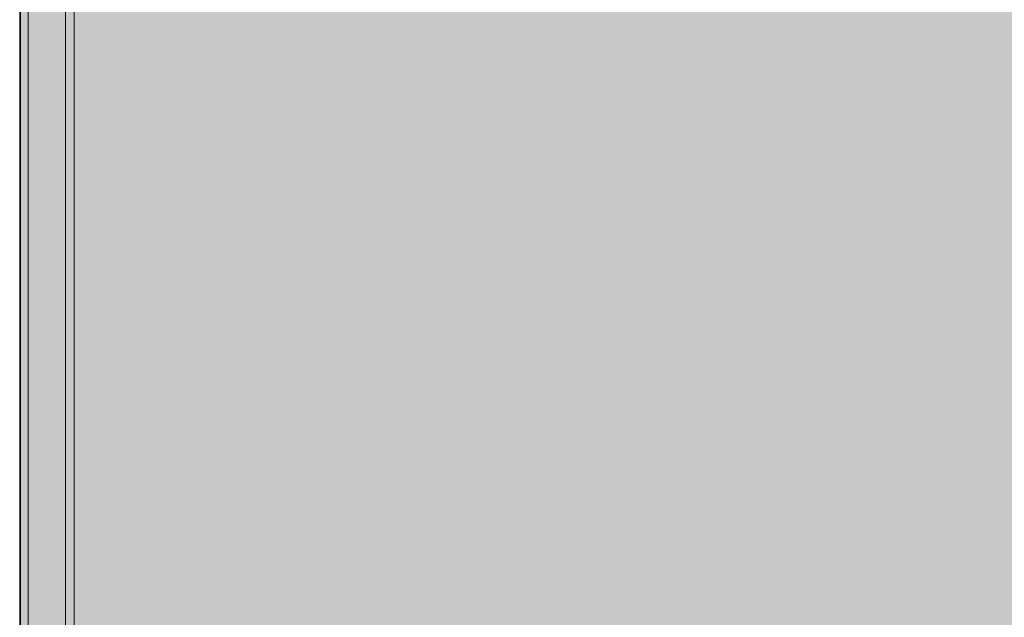
# Model space of a CAD drawing. Units: millimetres. Extents: x -2929 to 7630, y -7566 to 4812.
# Drawn here: x 2177 to 2521, y -1553 to -1345 of the extents above; entities that cross this region are included whole.
import ezdxf

# ---------------------------------------------------------------- set-up
doc = ezdxf.new("R2010")
doc.units = ezdxf.units.MM
doc.header["$MEASUREMENT"] = 0
doc.layers.add('0_Pen_No__129', color=9, linetype='Continuous', lineweight=5)
doc.layers.add('0_Pen_No__51', color=7, linetype='Continuous', lineweight=5, true_color=0x005200)
doc.layers.add('0_Pen_No__92', color=7, linetype='Continuous', lineweight=5, true_color=0xeeeeee)

# ---------------------------------------------------------------- blocks, each defined once
blk = doc.blocks.new('00SL120_nerza[62]', base_point=(2177.42, -943.18))
at = {"layer": '0_Pen_No__129', "linetype": 'Continuous', "lineweight": 5}
blk.add_hatch(color=9, dxfattribs=at).paths.add_polyline_path([(2177.42, -7.48), (2177.42, -1878.87), (2711.42, -1878.87), (2711.42, -7.48)])
at = {"layer": '0_Pen_No__129', "color": 9, "linetype": 'Continuous', "lineweight": 5}
for p, q in [((2177.42, -1396.65), (2177.42, -1335.43)), ((2177.42, -1461.91), (2177.42, -1396.65)), ((2177.42, -1529.61), (2177.42, -1461.91)), ((2177.42, -1832.28), (2177.42, -1529.61))]:
    blk.add_line(p, q, dxfattribs=at)
blk = doc.blocks.new('00SL120_sans[66]', base_point=(2180.14, -880.39))
at = {"layer": '0_Pen_No__92', "linetype": 'Continuous', "lineweight": 5, "true_color": 0xeeeeee}
blk.add_hatch(color=7, dxfattribs=at).paths.add_polyline_path([(2180.14, 77.52), (2180.14, -1838.31), (2193.14, -1838.31), (2193.14, 77.52)])
at = {"layer": '0_Pen_No__92', "color": 7, "linetype": 'Continuous', "lineweight": 5, "true_color": 0xeeeeee}
for p, q in [((2180.14, -1353.7), (2180.14, -325.27)), ((2193.14, -1353.7), (2193.14, -325.27)), ((2180.14, -1394.67), (2180.14, -1353.7)), ((2193.14, -1394.67), (2193.14, -1353.7)), ((2180.14, -1439.74), (2180.14, -1394.67)), ((2193.14, -1439.74), (2193.14, -1394.67)), ((2180.14, -1487.8), (2180.14, -1439.74)), ((2193.14, -1487.8), (2193.14, -1439.74)), ((2180.14, -1537.66), (2180.14, -1487.8)), ((2193.14, -1537.66), (2193.14, -1487.8)), ((2180.14, -1810.41), (2180.14, -1537.66)), ((2193.14, -1810.41), (2193.14, -1537.66))]:
    blk.add_line(p, q, dxfattribs=at)
blk = doc.blocks.new('00SL120_sans[67]', base_point=(2193.14, -880.39))
at = {"layer": '0_Pen_No__51', "linetype": 'Continuous', "lineweight": 5, "true_color": 0x005200}
blk.add_hatch(color=98, dxfattribs=at).paths.add_polyline_path([(2193.14, 77.52), (2193.14, -1838.31), (2196.14, -1838.31), (2196.14, 77.52)])
at = {"layer": '0_Pen_No__51', "color": 98, "linetype": 'Continuous', "lineweight": 5, "true_color": 0x005200}
for p, q in [((2193.14, -1353.7), (2193.14, -325.27)), ((2196.14, -1353.7), (2196.14, -325.27)), ((2193.14, -1394.67), (2193.14, -1353.7)), ((2196.14, -1394.67), (2196.14, -1353.7)), ((2193.14, -1439.74), (2193.14, -1394.67)), ((2196.14, -1439.74), (2196.14, -1394.67)), ((2193.14, -1487.8), (2193.14, -1439.74)), ((2196.14, -1487.8), (2196.14, -1439.74)), ((2193.14, -1537.66), (2193.14, -1487.8)), ((2196.14, -1537.66), (2196.14, -1487.8)), ((2193.14, -1810.41), (2193.14, -1537.66)), ((2196.14, -1810.41), (2196.14, -1537.66))]:
    blk.add_line(p, q, dxfattribs=at)
blk = doc.blocks.new('00SL120_sans[281]', base_point=(2177.14, -880.39))
at = {"layer": '0_Pen_No__51', "linetype": 'Continuous', "lineweight": 5, "true_color": 0x005200}
blk.add_hatch(color=98, dxfattribs=at).paths.add_polyline_path([(2177.14, 77.52), (2177.14, -1838.31), (2180.14, -1838.31), (2180.14, 77.52)])
at = {"layer": '0_Pen_No__51', "color": 98, "linetype": 'Continuous', "lineweight": 5, "true_color": 0x005200}
for p, q in [((2177.14, -1353.7), (2177.14, -325.27)), ((2180.14, -1353.7), (2180.14, -325.27)), ((2177.14, -1394.67), (2177.14, -1353.7)), ((2180.14, -1394.67), (2180.14, -1353.7)), ((2177.14, -1439.74), (2177.14, -1394.67)), ((2180.14, -1439.74), (2180.14, -1394.67)), ((2177.14, -1487.8), (2177.14, -1439.74)), ((2180.14, -1487.8), (2180.14, -1439.74)), ((2177.14, -1537.66), (2177.14, -1487.8)), ((2180.14, -1537.66), (2180.14, -1487.8)), ((2177.14, -1810.41), (2177.14, -1537.66)), ((2180.14, -1810.41), (2180.14, -1537.66))]:
    blk.add_line(p, q, dxfattribs=at)

msp = doc.modelspace()

# ---------------------------------------------------------------- block references
at = {"color": 98, "linetype": 'Continuous', "lineweight": 5, "true_color": 0x005200}
for name, p in [('00SL120_sans[281]', (2177.14, -880.39)), ('00SL120_sans[67]', (2193.14, -880.39))]:
    msp.add_blockref(name, p, dxfattribs=at)
at = {"color": 7, "linetype": 'Continuous', "lineweight": 5, "true_color": 0xeeeeee}
msp.add_blockref('00SL120_sans[66]', (2180.14, -880.39), dxfattribs=at)
at = {"color": 9, "linetype": 'Continuous', "lineweight": 5}
msp.add_blockref('00SL120_nerza[62]', (2177.42, -943.18), dxfattribs=at)

doc.saveas('drawing.dxf')
